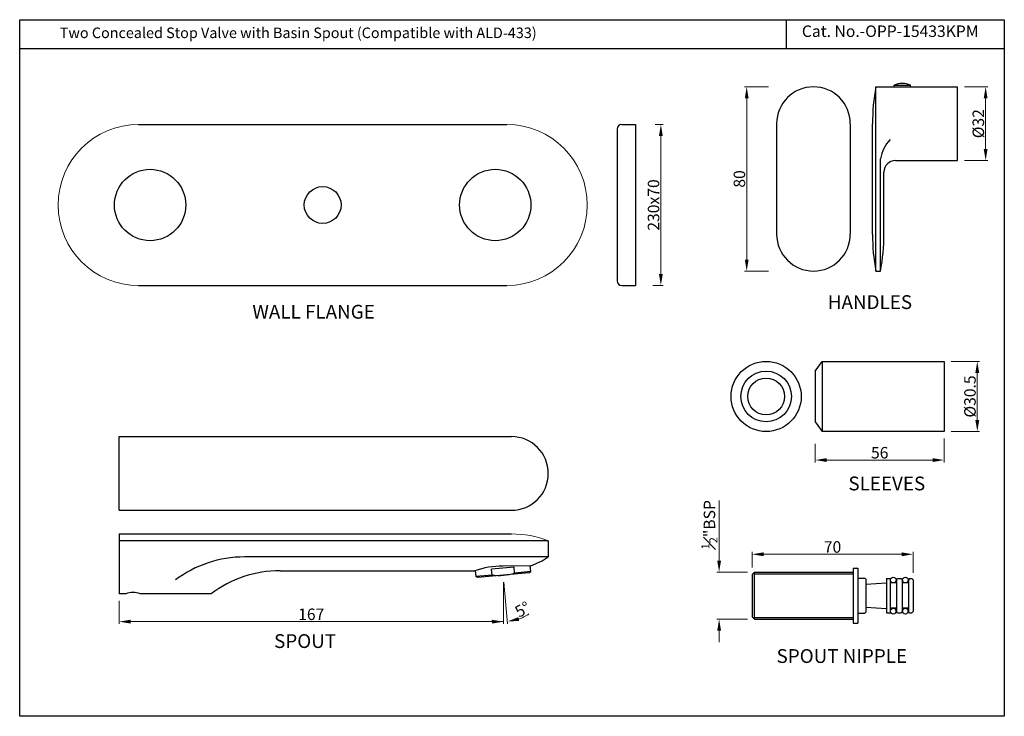
# Model space of a CAD drawing. Units: inches. Extents: x 3671 to 4099, y 334 to 637.
import ezdxf

# ---------------------------------------------------------------- set-up
doc = ezdxf.new("R2010")
doc.units = ezdxf.units.IN
doc.header["$MEASUREMENT"] = 0
doc.styles.get("Standard").update_dxf_attribs({"font": 'segoeui.ttf'})
doc.dimstyles.get("Standard").update_dxf_attribs({"dimtxt": 5, "dimasz": 5, "dimexe": 1, "dimexo": 3, "dimgap": 0.6, "dimtad": 1, "dimdec": 3, "dimdsep": 46, "dimtxsty": 'Standard', "dimcen": 0, "dimadec": 0, "dimazin": 2, "dimtfac": 1, "dimtdec": 3, "dimtofl": 0, "dimtmove": 0, "dimatfit": 1, "dimfxl": 0, "dimtolj": 1, "dimtzin": 0, "dimlwd": 9, "dimlwe": 9, "dimarcsym": 0})

# ---------------------------------------------------------------- blocks, each defined once
blk = doc.blocks.new('*D61')
at = {"color": 0, "lineweight": 9, "transparency": 16777216}
for p, q in [((3880.98, 392.65), (3880.98, 374.46)), ((3713.98, 384.57), (3713.98, 374.46)), ((3875.98, 375.46), (3718.98, 375.46))]:
    blk.add_line(p, q, dxfattribs=at)
at = {"color": 0, "transparency": 16777216}
for points in [[(3718.98, 376.29), (3718.98, 374.63), (3713.98, 375.46)], [(3875.98, 376.29), (3875.98, 374.63), (3880.98, 375.46)]]:
    blk.add_solid(points, dxfattribs=at)
at = {"layer": 'Defpoints', "color": 0, "transparency": 16777216}
for p in [(3880.98, 395.65), (3713.98, 387.57), (3713.98, 375.46)]:
    blk.add_point(p, dxfattribs=at)
at = {"color": 0, "lineweight": 13, "transparency": 16777216, "insert": (3797.48, 378.66), "char_height": 5, "attachment_point": 5}
blk.add_mtext('\\A1;167', dxfattribs=at)
blk = doc.blocks.new('*D62')
at = {"color": 0, "lineweight": 9, "transparency": 16777216}
for p, q in [((3880.98, 392.65), (3880.98, 374.46)), ((3881.24, 392.66), (3882.83, 374.54))]:
    blk.add_line(p, q, dxfattribs=at)
for start, end in [(289.2261, 303.4523), (255.7739, 270)]:
    blk.add_arc((3880.98, 395.65), 20.19, start, end, dxfattribs=at)
at = {"color": 0, "transparency": 16777216}
blk.add_solid([(3887.81, 375.77), (3887.46, 377.4), (3882.74, 375.53)], dxfattribs=at)
at = {"layer": 'Defpoints', "color": 0, "transparency": 16777216}
for p in [(3880.72, 398.64), (3880.98, 398.66), (3880.98, 395.65), (3880.98, 395.65), (3881.57, 375.47)]:
    blk.add_point(p, dxfattribs=at)
at = {"color": 0, "lineweight": 13, "transparency": 16777216, "insert": (3889.32, 380.78), "char_height": 5, "attachment_point": 5, "rotation": 29.2669}
blk.add_mtext('\\A1;5°', dxfattribs=at)
blk = doc.blocks.new('_None')
blk = doc.blocks.new('*D65')
at = {"color": 0, "lineweight": 9, "transparency": 16777216}
for p, q in [((3996.24, 607.76), (3985.73, 607.76)), ((3986.73, 532.76), (3986.73, 602.76)), ((3996.24, 527.76), (3985.73, 527.76))]:
    blk.add_line(p, q, dxfattribs=at)
at = {"color": 0, "transparency": 16777216}
for points in [[(3985.9, 602.76), (3987.57, 602.76), (3986.73, 607.76)], [(3985.9, 532.76), (3987.57, 532.76), (3986.73, 527.76)]]:
    blk.add_solid(points, dxfattribs=at)
at = {"layer": 'Defpoints', "color": 0, "transparency": 16777216}
for p in [(3986.73, 607.76), (3999.24, 607.76), (3999.24, 527.76)]:
    blk.add_point(p, dxfattribs=at)
at = {"color": 0, "transparency": 16777216, "insert": (3983.55, 567.76), "char_height": 5, "attachment_point": 5, "rotation": 90}
blk.add_mtext('\\A1;80', dxfattribs=at)
blk = doc.blocks.new('*D66')
at = {"color": 0, "lineweight": 9, "transparency": 16777216}
for p, q in [((4081.38, 607.76), (4091.56, 607.76)), ((4090.56, 602.76), (4090.56, 580.76)), ((4081.38, 575.76), (4091.56, 575.76))]:
    blk.add_line(p, q, dxfattribs=at)
at = {"color": 0, "transparency": 16777216}
for points in [[(4089.73, 602.76), (4091.4, 602.76), (4090.56, 607.76)], [(4089.73, 580.76), (4091.4, 580.76), (4090.56, 575.76)]]:
    blk.add_solid(points, dxfattribs=at)
at = {"layer": 'Defpoints', "color": 0, "transparency": 16777216}
for p in [(4078.38, 607.76), (4078.38, 575.76), (4090.56, 575.76)]:
    blk.add_point(p, dxfattribs=at)
at = {"color": 0, "transparency": 16777216, "insert": (4087.38, 591.76), "char_height": 5, "attachment_point": 5, "rotation": 90}
blk.add_mtext('\\A1;{\\fISOCPEUR|b0|i0|c0|p34;%%C}32', dxfattribs=at)
blk = doc.blocks.new('*D67')
at = {"color": 0, "lineweight": 9, "transparency": 16777216}
for p, q in [((4075.53, 488.52), (4087.94, 488.52)), ((4086.94, 483.52), (4086.94, 463.02)), ((4075.53, 458.02), (4087.94, 458.02))]:
    blk.add_line(p, q, dxfattribs=at)
at = {"color": 0, "transparency": 16777216}
for points in [[(4086.1, 483.52), (4087.77, 483.52), (4086.94, 488.52)], [(4086.1, 463.02), (4087.77, 463.02), (4086.94, 458.02)]]:
    blk.add_solid(points, dxfattribs=at)
at = {"layer": 'Defpoints', "color": 0, "transparency": 16777216}
for p in [(4072.53, 488.52), (4072.53, 458.02), (4086.94, 458.02)]:
    blk.add_point(p, dxfattribs=at)
at = {"color": 0, "transparency": 16777216, "insert": (4083.75, 473.27), "char_height": 5, "attachment_point": 5, "rotation": 90}
blk.add_mtext('\\A1;{\\fISOCPEUR|b0|i0|c0|p34;%%C}30.5', dxfattribs=at)
blk = doc.blocks.new('*D68')
at = {"color": 0, "lineweight": 9, "transparency": 16777216}
for p, q in [((4072.53, 455.02), (4072.53, 444.65)), ((4016.53, 452.71), (4016.53, 444.65)), ((4021.53, 445.65), (4067.53, 445.65))]:
    blk.add_line(p, q, dxfattribs=at)
at = {"color": 0, "transparency": 16777216}
for points in [[(4021.53, 446.48), (4021.53, 444.81), (4016.53, 445.65)], [(4067.53, 446.48), (4067.53, 444.81), (4072.53, 445.65)]]:
    blk.add_solid(points, dxfattribs=at)
at = {"layer": 'Defpoints', "color": 0, "transparency": 16777216}
for p in [(4072.53, 458.02), (4016.53, 455.71), (4072.53, 445.65)]:
    blk.add_point(p, dxfattribs=at)
at = {"color": 0, "transparency": 16777216, "insert": (4044.53, 448.83), "char_height": 5, "attachment_point": 5}
blk.add_mtext('\\A1;56', dxfattribs=at)
blk = doc.blocks.new('*D69')
at = {"color": 0, "lineweight": 9, "transparency": 16777216}
for p, q in [((3974.74, 402.01), (3974.74, 428.12)), ((3987.04, 397.01), (3973.74, 397.01)), ((3987.04, 376.51), (3973.74, 376.51)), ((3974.74, 371.51), (3974.74, 366.51))]:
    blk.add_line(p, q, dxfattribs=at)
at = {"color": 0, "transparency": 16777216}
for points in [[(3973.91, 402.01), (3975.58, 402.01), (3974.74, 397.01)], [(3973.91, 371.51), (3975.58, 371.51), (3974.74, 376.51)]]:
    blk.add_solid(points, dxfattribs=at)
at = {"layer": 'Defpoints', "color": 0, "transparency": 16777216}
for p in [(3990.04, 397.01), (3974.74, 376.51), (3990.04, 376.51)]:
    blk.add_point(p, dxfattribs=at)
at = {"color": 0, "transparency": 16777216, "insert": (3970.53, 417.56), "char_height": 5, "attachment_point": 5, "rotation": 90}
blk.add_mtext('\\A1;{\\H0.7x;\\S1#2;}"BSP', dxfattribs=at)
blk = doc.blocks.new('*D70')
at = {"color": 0, "lineweight": 9, "transparency": 16777216}
for p, q in [((3989.04, 399.01), (3989.04, 405.72)), ((3994.04, 404.72), (4054.04, 404.72)), ((4059.04, 396.66), (4059.04, 405.72))]:
    blk.add_line(p, q, dxfattribs=at)
at = {"color": 0, "transparency": 16777216}
for points in [[(3994.04, 405.55), (3994.04, 403.88), (3989.04, 404.72)], [(4054.04, 405.55), (4054.04, 403.88), (4059.04, 404.72)]]:
    blk.add_solid(points, dxfattribs=at)
at = {"layer": 'Defpoints', "color": 0, "transparency": 16777216}
for p in [(4059.04, 404.72), (3989.04, 396.01), (4059.04, 393.66)]:
    blk.add_point(p, dxfattribs=at)
at = {"color": 0, "transparency": 16777216, "insert": (4024.04, 407.9), "char_height": 5, "attachment_point": 5}
blk.add_mtext('\\A1;70', dxfattribs=at)
blk = doc.blocks.new('*D71')
at = {"color": 0, "lineweight": 9, "transparency": 16777216}
for p, q in [((3946.98, 591.44), (3950.42, 591.44)), ((3949.42, 586.44), (3949.42, 526.44)), ((3945.9, 521.44), (3950.42, 521.44))]:
    blk.add_line(p, q, dxfattribs=at)
at = {"color": 0, "transparency": 16777216}
for points in [[(3948.59, 586.44), (3950.26, 586.44), (3949.42, 591.44)], [(3948.59, 526.44), (3950.26, 526.44), (3949.42, 521.44)]]:
    blk.add_solid(points, dxfattribs=at)
at = {"layer": 'Defpoints', "color": 0, "transparency": 16777216}
for p in [(3943.98, 591.44), (3942.9, 521.44), (3949.42, 521.44)]:
    blk.add_point(p, dxfattribs=at)
at = {"color": 0, "transparency": 16777216, "insert": (3946.24, 556.44), "char_height": 5, "attachment_point": 5, "rotation": 90}
blk.add_mtext('\\A1;230x70', dxfattribs=at)

msp = doc.modelspace()

# ---------------------------------------------------------------- linework, layer by layer
for p, q in [((4000.0304, 636.9025), (4000.0304, 636.9264)), ((4003.8788, 636.9025), (4003.8788, 624.2071)), ((4098.6775, 624.2071), (3670.7756, 624.2071)), ((4042.8789, 607.7617), (4078.3789, 607.7617)), ((4078.3789, 575.7617), (4078.3789, 607.7617)), ((3722.452, 591.4398), (3882.452, 591.4398)), ((3932.44, 591.4398), (3938.44, 591.4398)), ((3938.44, 591.4398), (3938.44, 521.4398)), ((3999.7462, 591.7617), (3999.7462, 543.7617)), ((4031.7462, 591.7617), (4031.7462, 543.7617)), ((4041.3789, 543.7617), (4041.3789, 591.7617)), ((3930.44, 589.4398), (3930.44, 523.4398)), ((4051.3789, 575.7617), (4078.3789, 575.7617)), ((4046.3789, 543.7617), (4046.3789, 570.7617)), ((4042.8789, 527.7617), (4044.8789, 527.7617)), ((3722.452, 521.4398), (3882.452, 521.4398)), ((3932.44, 521.4398), (3938.44, 521.4398)), ((4016.5333, 484.2723), (4019.5333, 488.5223)), ((4019.5333, 488.5223), (4072.5333, 488.5223)), ((4019.5333, 488.5223), (4019.5333, 458.0223)), ((4072.5333, 488.5223), (4072.5333, 458.0223)), ((4016.5333, 484.2723), (4016.5333, 462.2723)), ((4016.5333, 462.2723), (4019.5333, 458.0223)), ((4072.5333, 458.0223), (4019.5333, 458.0223)), ((3713.9825, 423.8308), (3713.9825, 455.8308)), ((3713.9825, 455.8308), (3884.5083, 455.8308)), ((3713.9825, 423.8308), (3884.5083, 423.8308)), ((3900.5083, 410.5681), (3713.9825, 410.5681)), ((3900.5083, 403.5681), (3768.4683, 403.5681)), ((3885.6113, 399.0636), (3875.8308, 398.2079)), ((3876.0487, 395.7174), (3875.8308, 398.2079)), ((3892.9213, 399.7392), (3880.7618, 399.6124)), ((3885.8292, 396.5731), (3885.6113, 399.0636)), ((3892.8933, 397.1911), (3892.6706, 399.7366)), ((4033.044, 398.7574), (4033.044, 374.7574)), ((4033.044, 398.7574), (4035.044, 398.7574)), ((4035.044, 398.7574), (4035.044, 374.7574)), ((3868.7616, 397.6482), (3868.9846, 395.0994)), ((3876.0487, 395.7174), (3868.9846, 395.0994)), ((3869.8909, 394.6768), (3868.9846, 395.0994)), ((3892.0741, 396.6176), (3869.8909, 394.6768)), ((3892.8933, 397.1911), (3885.8292, 396.5731)), ((3892.0741, 396.6176), (3892.8933, 397.1911)), ((3989.044, 396.0074), (3990.044, 397.0074)), ((3989.044, 396.0074), (3989.044, 377.5074)), ((3990.044, 397.0074), (4033.044, 397.0074)), ((4035.044, 394.4074), (4038.044, 394.4074)), ((4038.044, 394.4074), (4038.544, 393.9074)), ((4038.544, 393.9074), (4038.544, 379.6074)), ((4047.544, 394.1574), (4049.044, 394.1574)), ((4047.544, 394.1574), (4047.544, 379.3574)), ((4049.044, 394.1574), (4049.044, 379.3574)), ((4051.794, 393.6574), (4052.294, 394.1574)), ((4052.294, 394.1574), (4053.794, 394.1574)), ((4053.794, 394.1574), (4054.294, 393.6574)), ((4057.544, 394.1574), (4057.044, 393.6574)), ((4057.544, 394.1574), (4058.544, 394.1574)), ((4058.544, 394.1574), (4059.044, 393.6574)), ((4038.544, 391.7574), (4047.544, 392.3574)), ((4051.794, 392.2574), (4049.044, 392.2574)), ((4051.794, 393.6574), (4051.794, 379.8574)), ((4054.294, 393.6574), (4054.294, 379.8574)), ((4057.044, 392.2574), (4054.294, 392.2574)), ((4057.044, 393.6574), (4057.044, 379.8574)), ((4059.044, 393.6574), (4059.044, 379.8574)), ((3716.8325, 387.5681), (3713.9825, 387.5681)), ((3753.9825, 387.5681), (3723.1325, 387.5681)), ((4038.544, 381.7574), (4047.544, 381.1574)), ((4051.794, 381.2574), (4049.044, 381.2574)), ((4057.044, 381.2574), (4054.294, 381.2574)), ((3990.044, 376.5074), (3989.044, 377.5074)), ((4035.044, 379.1074), (4038.044, 379.1074)), ((4038.544, 379.6074), (4038.044, 379.1074)), ((4047.544, 379.3574), (4049.044, 379.3574)), ((4052.294, 379.3574), (4051.794, 379.8574)), ((4052.294, 379.3574), (4053.794, 379.3574)), ((4054.294, 379.8574), (4053.794, 379.3574)), ((4057.544, 379.3574), (4057.044, 379.8574)), ((3990.044, 376.5074), (4033.044, 376.5074)), ((4033.044, 374.7574), (4035.044, 374.7574))]:
    msp.add_line(p, q)
at = {"color": 3}
for p, q in [((4042.8789, 527.7617), (4042.8789, 607.7617)), ((4050.8789, 608.5117), (4057.8789, 608.5117)), ((4050.8789, 607.7617), (4050.8789, 608.5117)), ((4057.8789, 607.7617), (4057.8789, 608.5117)), ((4044.8789, 527.7617), (4044.8789, 576.4786)), ((3990.044, 376.5074), (3990.044, 397.0074)), ((3990.044, 396.2574), (4033.044, 396.2574)), ((3990.044, 377.2574), (4033.044, 377.2574))]:
    msp.add_line(p, q, dxfattribs=at)
at = {"linetype": 'Continuous'}
for p, q in [((3713.9825, 413.5681), (3713.9825, 387.5681)), ((3713.9825, 413.5681), (3884.5083, 413.5681)), ((3900.5083, 410.5681), (3900.5083, 403.5681)), ((3783.9825, 397.5681), (3868.5177, 397.5681))]:
    msp.add_line(p, q, dxfattribs=at)
at = {"color": 4}
for p in [(4057.544, 379.3574), (4059.044, 379.8574)]:
    msp.add_line(p, (4058.544, 379.3574), dxfattribs=at)
msp.add_lwpolyline([(3670.7756, 636.9025), (4098.6775, 636.9025), (4098.6775, 334.3456), (3670.7756, 334.3456)], close=True)
for centre, radius in [((3727.452, 556.4398), 15.5), ((3877.452, 556.4398), 15.5), ((3802.452, 556.4398), 8), ((3995.1731, 473.2723), 15.25), ((3995.1731, 473.2723), 11), ((3995.1731, 473.2723), 8), ((4050.419, 393.5074), 1.25), ((4055.669, 393.5074), 1.25), ((4050.419, 380.0074), 1.25), ((4055.669, 380.0074), 1.25)]:
    msp.add_circle(centre, radius)
for centre, radius, start, end in [((4015.7462, 591.7617), 16, 0, 180), ((4127.4623, 591.7617), 86.0833, 169.28835, 180), ((3932.44, 589.4398), 2, 90, 180), ((4051.3789, 570.7617), 5, 90, 180), ((4015.7462, 543.7617), 16, 180, 0), ((4127.4623, 543.7617), 86.0833, 180, 190.71165), ((3960.2956, 543.7617), 86.0833, 349.28835, 0), ((3932.44, 523.4398), 2, 180, 270), ((3884.5083, 439.8308), 16, 270, 90), ((3768.4683, 353.5681), 50, 90, 126.869898), ((3880.6085, 433.5681), 36, 290.000137, 303.55731), ((3881.1808, 359.4141), 40.2005, 90.597206, 108.360773), ((3783.9825, 347.5681), 50, 90, 126.869898), ((3878.8605, 419.902), 24.3475, 263.368346, 286.631654), ((3719.9825, 379.5994), 8.5688, 68.431404, 111.568596)]:
    msp.add_arc(centre, radius, start, end)
at = {"color": 3}
for centre, radius, start, end in [((4054.3789, 600.7201), 8.5417, 65.810486, 114.189514), ((4060.4163, 573.9594), 15.7403, 136.298517, 170.790236)]:
    msp.add_arc(centre, radius, start, end, dxfattribs=at)
at = {"lineweight": 13}
for centre, radius, start, end in [((3722.452, 556.4398), 35, 90, 270), ((3882.452, 556.4398), 35, 270, 90), ((3884.5083, 369.4014), 44.1667, 68.760689, 90)]:
    msp.add_arc(centre, radius, start, end, dxfattribs=at)

# ---------------------------------------------------------------- texts
for s, height, p in [('Cat. No.-OPP-15433KPM', 5, (4010.7048, 629.4275)), ('HANDLES', 6, (4021.974, 511.258)), ('WALL FLANGE', 6, (3771.893, 507.0702)), ('SLEEVES', 6, (4030.9233, 432.4776)), ('SPOUT', 6, (3781.332, 364.0151)), ('SPOUT NIPPLE', 6, (3999.7008, 357.5168))]:
    msp.add_text(s, height=height).set_placement(p)
at = {"color": 1, "insert": (3688.1858, 633.5216), "char_height": 5, "width": 283.2508, "attachment_point": 1}
msp.add_mtext('{\\fCalibri|b0|i0|c0|p34;\\H0.91667x;\\C256;Two Concealed Stop Valve with Basin Spout (Compatible with ALD-433)}', dxfattribs=at)

# ---------------------------------------------------------------- dimensions: what is measured, and where the dimension line sits
dim = msp.add_linear_dim(base=(3986.7323, 607.7617), p1=(3999.2392, 527.7617), p2=(3999.2392, 607.7617), angle=90, dimstyle='Standard')
dim.commit()
dim.dimension.update_dxf_attribs({"geometry": '*D65', "text_midpoint": (3983.5486, 567.7617)})
for base, p1, p2, angle, text, picture, middle in [((4090.562, 575.7617), (4078.3789, 607.7617), (4078.3789, 575.7617), 90, '{\\fISOCPEUR|b0|i0|c0|p34;%%C}<>', '*D66', (4087.3783, 591.7617)), ((3949.4244, 521.4398), (3943.9793, 591.4398), (3942.9038, 521.4398), 270, '230x<>', '*D71', (3946.2408, 556.4398)), ((4086.9367, 458.0223), (4072.5333, 488.5223), (4072.5333, 458.0223), 90, '{\\fISOCPEUR|b0|i0|c0|p34;%%C}<>', '*D67', (4083.753, 473.2723))]:
    dim = msp.add_linear_dim(base=base, p1=p1, p2=p2, angle=angle, text=text, dimstyle='Standard')
    dim.commit()
    dim.dimension.update_dxf_attribs({"geometry": picture, "text_midpoint": middle})
for base, p1, p2, picture, middle in [((4072.5333, 445.6482), (4016.5333, 455.7092), (4072.5333, 458.0223), '*D68', (4044.5333, 448.8318)), ((4059.044, 404.7159), (3989.044, 396.0074), (4059.044, 393.6574), '*D70', (4024.044, 407.8995))]:
    dim = msp.add_linear_dim(base=base, p1=p1, p2=p2, dimstyle='Standard')
    dim.commit()
    dim.dimension.update_dxf_attribs({"geometry": picture, "text_midpoint": middle})
dim = msp.add_linear_dim(base=(3974.7443, 376.5074), p1=(3990.044, 397.0074), p2=(3990.044, 376.5074), angle=90, text='{\\H0.7x;\\S1#2;}"BSP', dimstyle='Standard')
dim.commit()
dim.dimension.update_dxf_attribs({"geometry": '*D69', "text_midpoint": (3974.7443, 417.5632), "dimtype": 160})
at = {"lineweight": 13}
dim = msp.add_angular_dim_2l(base=(3881.5697, 375.4664), line1=((3880.9825, 395.6472), (3880.7211, 398.6358)), line2=((3880.9825, 395.6472), (3880.9825, 398.6586)), dimstyle='Standard', override={"dimblk1": 'None', "dimsah": 1}, dxfattribs=at)
dim.commit()
dim.dimension.update_dxf_attribs({"geometry": '*D62', "text_midpoint": (3890.8527, 378.035), "dimtype": 162})
dim = msp.add_linear_dim(base=(3713.9825, 375.46), p1=(3880.9825, 395.6472), p2=(3713.9825, 387.5681), dimstyle='Standard', dxfattribs=at)
dim.commit()
dim.dimension.update_dxf_attribs({"geometry": '*D61', "text_midpoint": (3797.4825, 378.6576)})

doc.saveas('drawing.dxf')
